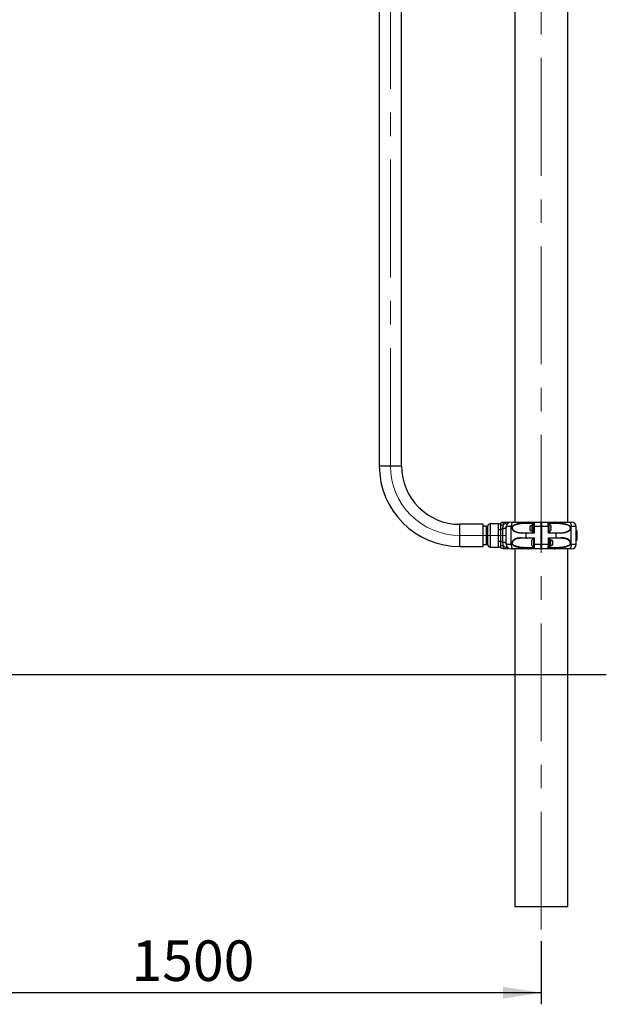
# Model space of a CAD drawing. Units: millimetres. Extents: x 0 to 420, y 0 to 297.
# Drawn here: x 135 to 186, y 127 to 212 of the extents above; entities that cross this region are included whole.
import ezdxf

# ---------------------------------------------------------------- set-up
doc = ezdxf.new("R2010")
doc.units = ezdxf.units.MM
doc.linetypes.add('CENTERX2', pattern=[20.32, 12.7, -2.54, 2.54, -2.54])
doc.layers.add('标注层', color=7, linetype='Continuous')
doc.styles.add('SLDTEXTSTYLE0', font='TXT', dxfattribs={"width": 0.75})
doc.dimstyles.new('SLDDIMSTYLE1', dxfattribs={"dimtxt": 3.5, "dimasz": 3.302, "dimexe": 0, "dimexo": 0.0625, "dimgap": 0.875, "dimtad": 2, "dimdec": 3, "dimlfac": 25, "dimrnd": 1e-09, "dimzin": 12, "dimdsep": 46, "dimtxsty": 'SLDTEXTSTYLE0', "dimsah": 1, "dimcen": 0.09, "dimadec": 0, "dimazin": 3, "dimtfac": 1, "dimtdec": 3, "dimtofl": 0, "dimtmove": 0, "dimatfit": 3, "dimfxl": 0, "dimfrac": 2, "dimtolj": 1, "dimtzin": 12, "dimarcsym": 0})

# ---------------------------------------------------------------- blocks, each defined once
blk = doc.blocks.new('_D_3')
at = {"layer": '标注层'}
for p, q in [((120.472, 132.582), (120.472, 127.141)), ((180.472, 132.582), (180.472, 127.141)), ((180.472, 128.141), (120.472, 128.141))]:
    blk.add_line(p, q, dxfattribs=at)
for points in [[(120.472, 128.141), (123.774, 127.633), (123.774, 128.649)], [(180.472, 128.141), (177.17, 128.649), (177.17, 127.633)]]:
    blk.add_solid(points, dxfattribs=at)
at = {"layer": '标注层', "insert": (145.115, 132.652), "char_height": 3.5, "attachment_point": 1, "style": 'SLDTEXTSTYLE0'}
blk.add_mtext('1500', dxfattribs=at)

msp = doc.modelspace()

# ---------------------------------------------------------------- linework, layer by layer
at = {"color": 7, "linetype": 'Continuous', "lineweight": 25}
for p, q in [((178.192325, 238.422293), (178.192325, 168.742289)), ((182.752328, 168.742289), (182.752328, 238.422293)), ((166.492329, 233.582291), (166.492329, 173.582288)), ((168.412328, 173.582288), (168.412328, 233.582291)), ((175.452328, 168.542289), (173.452325, 168.542289)), ((175.452328, 167.582289), (175.452328, 168.542289)), ((175.732327, 168.372289), (175.452328, 168.372289)), ((175.772329, 168.332289), (175.732327, 168.372289)), ((175.732327, 166.792289), (175.732327, 168.372289)), ((175.772329, 168.332289), (175.772329, 166.832289)), ((175.852328, 168.222289), (175.812326, 168.222289)), ((175.852328, 166.782289), (175.852328, 168.382288)), ((176.766668, 168.582288), (176.052327, 168.582288)), ((177.598634, 168.702289), (177.188096, 168.702289)), ((177.8827, 168.342289), (177.452326, 168.342289)), ((177.452326, 166.822288), (177.452326, 168.342289)), ((177.852326, 168.742289), (178.067513, 168.742289)), ((177.8827, 166.822288), (177.8827, 168.342289)), ((177.964592, 168.342289), (177.8827, 168.342289)), ((178.067513, 168.742289), (179.363451, 168.742289)), ((179.20938, 168.697844), (179.278784, 168.697844)), ((179.287253, 168.622289), (179.217849, 168.622289)), ((179.278784, 168.697844), (179.86804, 168.697844)), ((179.832325, 168.622289), (179.287253, 168.622289)), ((179.363451, 168.742289), (180.432325, 168.742289)), ((179.672327, 168.422289), (179.512325, 168.422289)), ((179.512325, 168.022288), (179.512325, 168.422289)), ((179.684911, 168.536889), (179.672327, 168.524305)), ((179.672327, 168.222289), (179.672327, 168.524305)), ((179.672327, 167.920273), (179.672327, 168.222289)), ((179.735127, 168.536889), (179.684911, 168.536889)), ((179.684911, 168.536889), (179.684911, 168.222289)), ((179.684911, 168.222289), (179.684911, 167.907689)), ((179.750948, 168.542289), (179.735127, 168.514889)), ((179.735127, 167.907689), (179.735127, 168.536889)), ((179.832325, 168.542289), (179.779525, 168.542289)), ((179.832325, 168.222289), (179.779525, 168.222289)), ((179.832325, 168.342289), (179.86363, 168.342289)), ((179.832325, 167.821269), (179.832325, 168.342289)), ((180.432325, 168.342289), (179.86363, 168.342289)), ((179.86363, 168.342289), (179.86363, 167.782289)), ((180.472327, 168.552289), (180.432325, 168.552289)), ((180.432325, 168.342289), (180.432325, 166.822288)), ((180.492325, 168.532288), (180.472327, 168.552289)), ((180.472327, 168.222289), (180.472327, 168.552289)), ((180.472327, 167.892288), (180.472327, 168.222289)), ((180.492325, 168.532288), (180.492325, 168.222289)), ((180.512328, 168.422289), (180.492325, 168.422289)), ((180.492325, 168.222289), (180.492325, 167.912289)), ((180.512328, 168.742289), (181.581202, 168.742289)), ((181.081024, 168.342289), (180.512328, 168.342289)), ((180.512328, 166.822288), (180.512328, 168.342289)), ((181.076613, 168.697844), (181.665869, 168.697844)), ((181.081024, 167.782289), (181.081024, 168.342289)), ((181.081024, 168.342289), (181.112328, 168.342289)), ((181.112328, 168.389414), (181.112328, 168.342289)), ((181.112328, 168.342289), (181.112328, 167.840712)), ((181.6574, 168.622289), (181.132326, 168.622289)), ((181.581202, 168.742289), (182.87714, 168.742289)), ((181.726804, 168.622289), (181.6574, 168.622289)), ((181.665869, 168.697844), (181.735273, 168.697844)), ((182.87714, 168.742289), (183.092327, 168.742289)), ((183.061953, 168.342289), (182.980061, 168.342289)), ((183.061953, 166.822288), (183.061953, 168.342289)), ((183.492327, 168.342289), (183.061953, 168.342289)), ((183.492327, 166.822288), (183.492327, 168.342289)), ((175.452328, 166.622288), (175.452328, 167.582289)), ((176.766668, 167.082289), (176.766668, 168.082289)), ((176.990071, 167.048189), (176.990071, 168.116389)), ((177.132898, 168.146389), (177.132898, 167.01819)), ((179.178639, 167.782289), (178.777151, 167.782289)), ((178.777151, 167.382288), (179.178639, 167.382288)), ((178.795634, 167.822289), (179.197121, 167.822289)), ((179.197121, 167.342289), (178.795634, 167.342289)), ((179.178639, 167.382288), (179.178639, 167.782289)), ((179.86363, 167.782289), (179.178639, 167.782289)), ((179.178639, 167.382288), (179.86363, 167.382288)), ((179.197121, 167.822289), (179.832325, 167.822289)), ((179.832325, 167.342289), (179.197121, 167.342289)), ((179.512325, 168.022288), (179.672327, 168.022288)), ((179.672327, 167.920273), (179.684911, 167.907689)), ((179.684911, 167.907689), (179.735127, 167.907689)), ((179.735127, 167.929689), (179.750948, 167.902289)), ((179.832325, 167.902289), (179.779525, 167.902289)), ((179.832325, 166.822288), (179.832325, 167.343308)), ((179.86363, 167.382288), (179.86363, 166.822288)), ((180.432325, 167.892288), (180.472327, 167.892288)), ((180.472327, 167.892288), (180.492325, 167.912289)), ((180.492325, 168.022288), (180.512328, 168.022288)), ((181.766014, 167.782289), (181.081024, 167.782289)), ((181.081024, 167.382288), (181.766014, 167.382288)), ((181.081024, 166.822288), (181.081024, 167.382288)), ((181.112328, 167.323865), (181.112328, 166.822288)), ((181.132326, 167.822289), (181.131244, 167.821238)), ((181.131244, 167.343339), (181.132326, 167.342289)), ((181.132326, 167.822289), (181.747532, 167.822289)), ((181.747532, 167.342289), (181.132326, 167.342289)), ((181.132326, 167.342289), (181.132326, 167.321236)), ((181.747532, 167.822289), (182.14902, 167.822289)), ((182.14902, 167.342289), (181.747532, 167.342289)), ((181.766014, 167.382288), (181.766014, 167.782289)), ((182.167502, 167.782289), (181.766014, 167.782289)), ((181.766014, 167.382288), (182.167502, 167.382288)), ((183.520327, 168.002289), (183.492327, 168.002289)), ((183.520327, 167.998222), (183.492327, 167.998222)), ((183.520327, 167.926165), (183.492327, 167.926165)), ((183.520327, 167.854038), (183.492327, 167.854038)), ((183.520327, 167.757914), (183.492327, 167.757914)), ((183.520327, 167.711134), (183.492327, 167.711134)), ((183.520327, 167.639077), (183.492327, 167.639077)), ((183.520327, 167.62156), (183.492327, 167.62156)), ((183.520327, 167.538396), (183.492327, 167.538396)), ((183.520327, 167.455018), (183.492327, 167.455018)), ((183.520327, 167.424045), (183.492327, 167.424045)), ((183.520327, 167.327922), (183.492327, 167.327922)), ((183.520327, 167.926165), (183.520327, 167.998222)), ((183.520327, 167.854038), (183.520327, 167.926165)), ((183.520327, 167.639077), (183.520327, 167.711134)), ((183.520327, 167.62156), (183.520327, 167.639077)), ((183.520327, 167.538396), (183.520327, 167.62156)), ((183.520327, 167.455018), (183.520327, 167.538396)), ((183.520327, 167.27986), (183.520327, 167.327922)), ((183.532329, 167.990289), (183.532329, 167.986223)), ((183.532329, 167.986223), (183.532329, 167.938166)), ((183.532329, 167.938166), (183.532329, 167.854129)), ((183.532329, 167.764861), (183.532329, 167.699133)), ((183.532329, 167.699133), (183.532329, 167.651077)), ((183.532329, 167.651077), (183.532329, 167.61468)), ((183.532329, 167.61468), (183.532329, 167.531514)), ((183.532329, 167.531514), (183.532329, 167.475945)), ((183.532329, 167.475945), (183.532329, 167.416885)), ((183.532329, 167.327833), (183.532329, 167.279948)), ((173.452325, 166.622288), (175.452328, 166.622288)), ((175.452328, 166.792289), (175.732327, 166.792289)), ((175.732327, 166.792289), (175.772329, 166.832289)), ((175.812326, 166.942289), (175.852328, 166.942289)), ((176.052327, 166.582289), (176.766668, 166.582289)), ((177.188096, 166.462289), (177.598634, 166.462289)), ((177.452326, 166.822288), (177.8827, 166.822288)), ((177.8827, 166.822288), (177.964592, 166.822288)), ((179.278784, 166.466733), (179.20938, 166.466733)), ((179.217849, 166.542288), (179.287253, 166.542288)), ((179.86804, 166.466733), (179.278784, 166.466733)), ((179.287253, 166.542288), (179.832325, 166.542288)), ((179.86363, 166.822288), (179.832325, 166.822288)), ((179.86363, 166.822288), (180.432325, 166.822288)), ((180.452328, 167.142289), (180.432325, 167.142289)), ((180.432325, 166.742289), (180.452328, 166.742289)), ((180.472327, 167.272289), (180.452328, 167.252289)), ((180.452328, 166.632289), (180.452328, 167.252289)), ((180.452328, 166.632289), (180.472327, 166.612289)), ((180.512328, 167.272289), (180.472327, 167.272289)), ((180.472327, 167.272289), (180.472327, 166.612289)), ((180.472327, 166.612289), (180.512328, 166.612289)), ((180.512328, 166.822288), (181.081024, 166.822288)), ((181.665869, 166.466733), (181.076613, 166.466733)), ((181.081024, 166.822288), (181.112328, 166.822288)), ((181.112328, 167.262289), (181.165128, 167.262289)), ((181.112328, 166.942289), (181.165128, 166.942289)), ((181.112328, 166.622288), (181.165128, 166.622288)), ((181.129403, 166.574301), (181.132326, 166.563342)), ((181.132326, 166.563342), (181.132326, 166.542288)), ((181.132326, 166.542288), (181.6574, 166.542288)), ((181.209526, 167.234888), (181.193705, 167.262289)), ((181.193705, 166.622288), (181.209526, 166.649689)), ((181.259742, 167.256888), (181.209526, 167.256888)), ((181.209526, 167.256888), (181.209526, 166.942289)), ((181.209526, 166.942289), (181.209526, 166.627689)), ((181.209526, 166.627689), (181.259742, 166.627689)), ((181.272326, 167.244305), (181.259742, 167.256888)), ((181.259742, 166.627689), (181.259742, 167.256888)), ((181.259742, 166.627689), (181.272326, 166.640272)), ((181.272326, 167.244305), (181.272326, 166.640272)), ((181.432329, 167.142289), (181.272326, 167.142289)), ((181.272326, 166.742289), (181.432329, 166.742289)), ((181.432329, 167.142289), (181.432329, 166.761048)), ((181.432329, 166.761048), (181.432329, 166.742289)), ((181.6574, 166.542288), (181.726804, 166.542288)), ((181.735273, 166.466733), (181.665869, 166.466733)), ((182.980061, 166.822288), (183.061953, 166.822288)), ((183.061953, 166.822288), (183.492327, 166.822288)), ((183.520327, 167.27986), (183.492327, 167.27986)), ((183.520327, 167.183737), (183.492327, 167.183737)), ((183.520327, 167.162289), (183.492327, 167.162289)), ((183.532329, 167.190917), (183.532329, 167.174288)), ((178.067513, 166.422289), (177.852326, 166.422289)), ((179.363451, 166.422289), (178.067513, 166.422289)), ((178.192325, 166.422289), (178.192325, 135.582289)), ((180.432325, 166.422289), (179.363451, 166.422289)), ((181.581202, 166.422289), (180.512328, 166.422289)), ((182.87714, 166.422289), (181.581202, 166.422289)), ((182.752328, 135.582289), (182.752328, 166.422289)), ((183.092327, 166.422289), (182.87714, 166.422289)), ((178.192325, 135.582289), (180.472327, 135.582289)), ((180.472327, 135.582289), (182.752328, 135.582289))]:
    msp.add_line(p, q, dxfattribs=at)
at = {"color": 8, "linetype": 'Continuous', "lineweight": 25}
for p, q in [((166.492329, 173.582288), (167.452326, 173.582288)), ((167.452326, 173.582288), (168.412328, 173.582288)), ((173.452325, 167.582289), (173.452325, 168.542289)), ((175.812326, 168.222289), (175.812326, 166.942289)), ((176.052327, 168.582288), (176.052327, 166.582289)), ((176.766668, 168.082289), (176.766668, 168.582288)), ((176.977382, 168.423223), (176.977382, 168.642289)), ((177.188096, 168.702289), (177.188096, 168.470822)), ((181.132326, 168.622289), (181.132326, 168.565232)), ((173.452325, 166.622288), (173.452325, 167.582289)), ((181.132326, 167.879346), (181.132326, 167.822289)), ((183.520327, 167.998222), (183.520327, 168.002289)), ((183.520327, 167.711134), (183.520327, 167.757914)), ((183.520327, 167.424045), (183.520327, 167.455018)), ((176.766668, 166.582289), (176.766668, 167.082289)), ((176.977382, 166.522289), (176.977382, 166.741356)), ((177.188096, 166.693756), (177.188096, 166.462289)), ((183.520327, 167.162289), (183.520327, 167.183737))]:
    msp.add_line(p, q, dxfattribs=at)
at = {"color": 7, "linetype": 'Continuous', "lineweight": 25, "flags": 128}
for points in [[(177.452326, 168.342289), (177.446494, 168.308256), (177.429161, 168.275216), (177.400837, 168.244132), (177.362352, 168.21591), (177.314821, 168.191376), (177.259631, 168.171244), (177.198396, 168.156101), (177.132898, 168.146389)], [(178.067513, 168.742289), (178.031459, 168.734603), (177.996788, 168.71184), (177.96484, 168.674877), (177.936831, 168.625131), (177.913847, 168.564517), (177.896772, 168.495362), (177.886253, 168.420325), (177.8827, 168.342289)], [(179.20938, 168.697844), (179.204474, 168.689895), (179.201036, 168.678909), (179.199453, 168.666094), (179.199887, 168.65286), (179.202299, 168.640665), (179.206424, 168.630847), (179.211803, 168.624488), (179.217849, 168.622289)], [(179.278784, 168.697844), (179.273877, 168.689895), (179.270444, 168.678909), (179.268856, 168.666094), (179.26929, 168.65286), (179.271703, 168.640665), (179.275828, 168.630847), (179.281206, 168.624488), (179.287253, 168.622289)], [(181.112328, 168.637998), (181.112604, 168.639384), (181.113434, 168.640731), (181.114793, 168.642001), (181.116638, 168.64316), (181.118923, 168.644175), (181.121583, 168.645016), (181.124544, 168.645664), (181.12772, 168.646095)], [(181.6574, 168.622289), (181.663447, 168.624488), (181.668825, 168.630847), (181.67295, 168.640665), (181.675363, 168.65286), (181.675797, 168.666094), (181.674209, 168.678909), (181.670776, 168.689895), (181.665869, 168.697844)], [(181.726804, 168.622289), (181.73285, 168.624488), (181.738229, 168.630847), (181.742354, 168.640665), (181.744767, 168.65286), (181.7452, 168.666094), (181.743617, 168.678909), (181.740179, 168.689895), (181.735273, 168.697844)], [(182.87714, 168.742289), (182.913194, 168.734603), (182.947865, 168.71184), (182.979813, 168.674877), (183.007822, 168.625131), (183.030806, 168.564517), (183.047881, 168.495362), (183.0584, 168.420325), (183.061953, 168.342289)], [(178.795634, 167.822289), (178.792029, 167.82152), (178.788562, 167.819244), (178.785367, 167.815547), (178.782568, 167.810573), (178.78027, 167.804512), (178.778558, 167.797596), (178.777509, 167.790092), (178.777151, 167.782289)], [(178.777151, 167.382288), (178.777509, 167.374485), (178.778558, 167.366982), (178.78027, 167.360066), (178.782568, 167.354005), (178.785367, 167.34903), (178.788562, 167.345333), (178.792029, 167.343058), (178.795634, 167.342289)], [(179.197121, 167.822289), (179.193516, 167.82152), (179.190049, 167.819244), (179.186855, 167.815547), (179.184056, 167.810573), (179.181757, 167.804512), (179.180045, 167.797596), (179.178996, 167.790092), (179.178639, 167.782289)], [(179.178639, 167.382288), (179.178996, 167.374485), (179.180045, 167.366982), (179.181757, 167.360066), (179.184056, 167.354005), (179.186855, 167.34903), (179.190049, 167.345333), (179.193516, 167.343058), (179.197121, 167.342289)], [(181.766014, 167.782289), (181.765657, 167.790092), (181.764608, 167.797596), (181.762896, 167.804512), (181.760598, 167.810573), (181.757798, 167.815547), (181.754604, 167.819244), (181.751137, 167.82152), (181.747532, 167.822289)], [(181.747532, 167.342289), (181.751137, 167.343058), (181.754604, 167.345333), (181.757798, 167.34903), (181.760598, 167.354005), (181.762896, 167.360066), (181.764608, 167.366982), (181.765657, 167.374485), (181.766014, 167.382288)], [(182.167502, 167.782289), (182.167144, 167.790092), (182.166095, 167.797596), (182.164383, 167.804512), (182.162085, 167.810573), (182.159286, 167.815547), (182.156091, 167.819244), (182.152624, 167.82152), (182.14902, 167.822289)], [(182.14902, 167.342289), (182.152624, 167.343058), (182.156091, 167.345333), (182.159286, 167.34903), (182.162085, 167.354005), (182.164383, 167.360066), (182.166095, 167.366982), (182.167144, 167.374485), (182.167502, 167.382288)], [(177.132898, 167.01819), (177.198396, 167.008477), (177.259631, 166.993333), (177.314821, 166.973201), (177.362352, 166.948667), (177.400837, 166.920446), (177.429161, 166.889363), (177.446494, 166.856321), (177.452326, 166.822288)], [(177.8827, 166.822288), (177.886253, 166.744253), (177.896772, 166.669215), (177.913847, 166.600061), (177.936831, 166.539446), (177.96484, 166.4897), (177.996788, 166.452737), (178.031459, 166.429974), (178.067513, 166.422289)], [(179.217849, 166.542288), (179.211803, 166.540089), (179.206424, 166.53373), (179.202299, 166.523913), (179.199887, 166.511717), (179.199453, 166.498484), (179.201036, 166.485669), (179.204474, 166.474682), (179.20938, 166.466733)], [(179.287253, 166.542288), (179.281206, 166.540089), (179.275828, 166.53373), (179.271703, 166.523913), (179.26929, 166.511717), (179.268856, 166.498484), (179.270444, 166.485669), (179.273877, 166.474682), (179.278784, 166.466733)], [(181.12772, 166.518482), (181.124544, 166.518915), (181.121583, 166.519561), (181.118923, 166.520403), (181.116638, 166.521417), (181.114793, 166.522576), (181.113434, 166.523847), (181.112604, 166.525194), (181.112328, 166.526579)], [(181.665869, 166.466733), (181.670776, 166.474682), (181.674209, 166.485669), (181.675797, 166.498484), (181.675363, 166.511717), (181.67295, 166.523913), (181.668825, 166.53373), (181.663447, 166.540089), (181.6574, 166.542288)], [(181.726804, 166.542288), (181.73285, 166.540089), (181.738229, 166.53373), (181.742354, 166.523913), (181.744767, 166.511717), (181.7452, 166.498484), (181.743617, 166.485669), (181.740179, 166.474682), (181.735273, 166.466733)], [(183.061953, 166.822288), (183.0584, 166.744253), (183.047881, 166.669215), (183.030806, 166.600061), (183.007822, 166.539446), (182.979813, 166.4897), (182.947865, 166.452737), (182.913194, 166.429974), (182.87714, 166.422289)]]:
    msp.add_lwpolyline(points, dxfattribs=at)
at = {"color": 7, "linetype": 'Continuous', "lineweight": 25}
for centre, radius, start, end in [((173.452327, 173.582289), 6.96, 180, 270), ((173.452327, 173.582289), 5.04, 180, 270), ((175.812327, 168.262289), 0.04, 180, 270), ((176.052327, 168.382289), 0.2, 90, 180), ((176.766669, 168.982289), 0.4, 270, 301.78833062), ((177.18572, 167.991142), 0.479686, 89.71613194, 115.74211039), ((177.188096, 168.302289), 0.4, 90, 121.78833062), ((177.852327, 168.342289), 0.4, 90, 180), ((178.053862, 168.472422), 0.157808, 235.55038081, 243.34845487), ((179.370448, 168.626092), 0.116407, 93.44598289, 141.94714445), ((181.132327, 168.602289), 0.02, 90, 180), ((181.000081, 168.222289), 0.367558, 26.71218683, 72.21883275), ((181.311383, 168.426162), 0.042237, 262.30567358, 293.77575077), ((181.025564, 168.26926), 0.302866, 337.67524403, 22.32475597), ((181.035182, 168.277321), 0.293254, 358.95679063, 21.43097136), ((181.574205, 168.626092), 0.116407, 38.05285555, 86.55401711), ((182.890792, 168.472422), 0.157808, 296.65154513, 304.44961919), ((183.092327, 168.342289), 0.4, 360, 90), ((176.772497, 168.792954), 0.710689, 269.53003846, 287.82703524), ((177.197053, 167.485962), 0.663535, 95.54845003, 108.17612801), ((181.000081, 168.222289), 0.367558, 287.78116725, 326.94790014), ((181.132327, 167.842289), 0.02, 180, 270), ((181.132327, 167.322289), 0.02, 90, 180), ((181.13205, 167.840945), 0.019724, 180.67703905, 267.65779281), ((181.13205, 167.323632), 0.019724, 92.34220719, 179.32296095), ((181.131813, 167.30175), 0.019493, 88.49116994, 178.41592493), ((181.213974, 168.086208), 0.11421, 323.45471678, 36.54528322), ((181.197183, 168.090286), 0.131239, 359.27374003, 32.2625344), ((183.520327, 167.990289), 0.012, 0, 90), ((183.520327, 167.986222), 0.012, 0, 90), ((183.520327, 167.938165), 0.012, 270, 0), ((183.520327, 167.699134), 0.012, 0, 90), ((183.520327, 167.651077), 0.012, 270, 0), ((175.812327, 166.902289), 0.04, 90, 180), ((176.052327, 166.782289), 0.2, 180, 270), ((176.772503, 166.371666), 0.710647, 72.17241239, 90.47051391), ((176.766669, 166.182289), 0.4, 58.21166938, 90), ((177.185716, 167.17341), 0.47966, 244.25685739, 270.28428348), ((177.188096, 166.862289), 0.4, 238.21166938, 270), ((177.197037, 167.678563), 0.663481, 251.82382248, 264.45251549), ((177.852327, 166.822289), 0.4, 180, 270), ((178.053809, 166.692259), 0.157693, 116.65132806, 124.45531758), ((179.370448, 166.538486), 0.116407, 218.05285555, 266.55401711), ((179.917681, 166.894037), 0.301456, 157.6227757, 202.3772243), ((179.745971, 167.075245), 0.129745, 179.69652132, 214.40669238), ((179.633312, 166.718315), 0.061215, 84.73870488, 106.20557572), ((179.944572, 166.942289), 0.367558, 206.70711133, 252.21883275), ((179.73307, 167.077608), 0.116609, 143.83898289, 216.16101711), ((179.944572, 166.942289), 0.367558, 107.78116725, 146.73764173), ((181.132327, 166.562289), 0.02, 180, 270), ((181.127226, 167.292685), 0.017726, 82.94421811, 147.19113224), ((181.131811, 166.582825), 0.01949, 181.57700026, 271.51590488), ((181.127225, 166.59189), 0.017723, 212.79949253, 277.05859341), ((181.574205, 166.538486), 0.116407, 273.44598289, 321.94714445), ((182.890844, 166.692259), 0.157693, 55.54468242, 63.34867194), ((183.092327, 166.822289), 0.4, 270, 0), ((183.520327, 167.174289), 0.012, 270, 0)]:
    msp.add_arc(centre, radius, start, end, dxfattribs=at)
for centre, major_axis, ratio, start_param, end_param in [((178.777153, 168.222289), (0.844576, 0), 0.520971272, 2.865366023, 4.71238898), ((178.795634, 168.222289), (0.844576, 0), 0.473610248, 2.865366023, 4.71238898), ((182.149019, 168.222289), (0.844576, 0), 0.473610248, 4.71238898, 6.559411938), ((182.1675, 168.222289), (0.844576, 0), 0.520971272, 4.71238898, 6.559411938), ((178.777153, 166.942289), (0.844576, 0), 0.520971272, 1.570796327, 3.417819284), ((178.795634, 166.942289), (0.844576, 0), 0.473610248, 1.570796327, 3.417819284), ((182.149019, 166.942289), (0.844576, 0), 0.473610248, 6.006958676, 7.853981634), ((182.1675, 166.942289), (0.844576, 0), 0.520971272, 6.006958676, 7.853981634), ((183.520327, 167.614679), (0.012, 0), 0.573460026, 0, 1.570796327), ((183.520327, 167.531515), (0.012, 0), 0.573460026, 0, 1.570796327), ((183.520327, 167.475945), (0, 0.020927), 0.57343462, 3.141592654, 4.71238898)]:
    msp.add_ellipse(centre, major_axis=major_axis, ratio=ratio, start_param=start_param, end_param=end_param, dxfattribs=at)
for points, knots in [([(176.990071, 168.116389), (176.988261, 168.164823), (176.984584, 168.263253), (176.977797, 168.360058), (176.977467, 168.410342), (176.977382, 168.423223)], [0, 0, 0, 0, 0.418806249, 0.851117759, 1, 1, 1, 1]), ([(177.188096, 168.470822), (177.175225, 168.432716), (177.149077, 168.355301), (177.134865, 168.241588), (177.133326, 168.167106), (177.132898, 168.146389)], [0, 0, 0, 0, 0.411675141, 0.836359834, 1, 1, 1, 1]), ([(177.710686, 168.717233), (177.709433, 168.71687), (177.69305, 168.712125), (177.662051, 168.706199), (177.625673, 168.701923), (177.604951, 168.702794), (177.598677, 168.703058)], [0, 0, 0, 0, 0.034536855, 0.451445109, 0.833927935, 1, 1, 1, 1]), ([(177.964592, 168.342289), (177.981418, 168.366102), (178.018619, 168.418751), (178.104846, 168.472135), (178.227287, 168.531319), (178.386637, 168.58446), (178.579687, 168.629568), (178.776278, 168.663737), (178.948305, 168.683751), (179.093801, 168.695421), (179.170782, 168.697035), (179.20938, 168.697844)], [0, 0, 0, 0, 0.064265847, 0.142092143, 0.22222678, 0.368843228, 0.515671949, 0.665954908, 0.816220542, 0.907850868, 1, 1, 1, 1]), ([(179.217849, 168.622289), (179.179413, 168.621682), (179.102503, 168.620467), (178.937769, 168.609157), (178.725986, 168.589589), (178.468502, 168.548159), (178.266863, 168.494355), (178.123708, 168.438864), (178.039402, 168.396015), (178.000125, 168.350945), (177.983074, 168.33138)], [0, 0, 0, 0, 0.093154177, 0.186401683, 0.386556835, 0.586844037, 0.786379474, 0.863811857, 0.940879904, 1, 1, 1, 1]), ([(179.779525, 168.542289), (179.771271, 168.514515), (179.754583, 168.458365), (179.748477, 168.375172), (179.757438, 168.295645), (179.772118, 168.24689), (179.779525, 168.222289)], [0, 0, 0, 0, 0.264603944, 0.534948114, 0.765343955, 1, 1, 1, 1]), ([(179.779525, 168.222289), (179.771271, 168.194515), (179.754583, 168.138365), (179.748476, 168.055172), (179.757438, 167.975645), (179.772118, 167.92689), (179.779525, 167.902289)], [0, 0, 0, 0, 0.264605938, 0.534946651, 0.765341888, 1, 1, 1, 1]), ([(179.752875, 168.542289), (179.752447, 168.542289), (179.751036, 168.542289), (179.762657, 168.542289), (179.775218, 168.542289), (179.779525, 168.542289)], [0, 0, 0, 0, 0.221933008, 0.73321486, 1, 1, 1, 1]), ([(179.86804, 168.697844), (179.867972, 168.697811), (179.864202, 168.696017), (179.856411, 168.691161), (179.846253, 168.681356), (179.838495, 168.669854), (179.833391, 168.658106), (179.832681, 168.650499), (179.832325, 168.646685)], [0, 0, 0, 0, 0.003922312, 0.216342051, 0.453649767, 0.649433752, 0.824280252, 1, 1, 1, 1]), ([(179.832325, 168.342289), (179.832325, 168.382021), (179.832325, 168.461472), (179.832325, 168.556948), (179.832325, 168.613421), (179.832325, 168.637988), (179.832325, 168.645504), (179.832325, 168.646685)], [0, 0, 0, 0, 0.325904956, 0.651700235, 0.882775043, 0.981579181, 1, 1, 1, 1]), ([(179.86804, 168.697844), (179.867774, 168.690994), (179.866683, 168.662976), (179.865155, 168.592158), (179.863871, 168.474737), (179.86371, 168.386456), (179.86363, 168.342289)], [0, 0, 0, 0, 0.097801414, 0.400043003, 0.69984155, 1, 1, 1, 1]), ([(180.432325, 168.742289), (180.432325, 168.737866), (180.432325, 168.729022), (180.432325, 168.660045), (180.432325, 168.558529), (180.432325, 168.446064), (180.432325, 168.371762), (180.432325, 168.342289)], [0, 0, 0, 0, 0.214727369, 0.429455491, 0.644167764, 0.858853515, 1, 1, 1, 1]), ([(180.512328, 168.342289), (180.512328, 168.387255), (180.512328, 168.477187), (180.512328, 168.597048), (180.512328, 168.687509), (180.512328, 168.735455), (180.512328, 168.740347), (180.512328, 168.742289)], [0, 0, 0, 0, 0.214663471, 0.429326565, 0.643999126, 0.85869312, 1, 1, 1, 1]), ([(181.081024, 168.342289), (181.080943, 168.386456), (181.080782, 168.474737), (181.079498, 168.592158), (181.07797, 168.662976), (181.076879, 168.690994), (181.076613, 168.697844)], [0, 0, 0, 0, 0.30015845, 0.599956997, 0.902198586, 1, 1, 1, 1]), ([(181.112328, 168.637998), (181.11195, 168.642134), (181.111173, 168.650624), (181.106004, 168.663832), (181.098281, 168.677197), (181.088198, 168.689089), (181.080447, 168.695337), (181.07668, 168.6978), (181.076613, 168.697844)], [0, 0, 0, 0, 0.160436682, 0.329370525, 0.527147663, 0.771760136, 0.995955683, 1, 1, 1, 1]), ([(181.076613, 168.697844), (181.076703, 168.697812), (181.081935, 168.695979), (181.092668, 168.691109), (181.106786, 168.681239), (181.117968, 168.669676), (181.12338, 168.660909), (181.126622, 168.653214), (181.127218, 168.649351), (181.12772, 168.646095)], [0, 0, 0, 0, 0.003992375, 0.230542612, 0.476178169, 0.673166876, 0.840453402, 0.865507984, 1, 1, 1, 1]), ([(181.112328, 168.637998), (181.112328, 168.632859), (181.112328, 168.611499), (181.112328, 168.556794), (181.112328, 168.461516), (181.112328, 168.382036), (181.112328, 168.342289)], [0, 0, 0, 0, 0.0765741118, 0.3182896667, 0.6590874695, 1, 1, 1, 1]), ([(181.12772, 168.646095), (181.127799, 168.644763), (181.12813, 168.639211), (181.12903, 168.630896), (181.130559, 168.623664), (181.131736, 168.622749), (181.132326, 168.622289)], [0, 0, 0, 0, 0.0932479253, 0.3885712607, 0.6930570944, 1, 1, 1, 1]), ([(182.961579, 168.33138), (182.956764, 168.338329), (182.937035, 168.366805), (182.869512, 168.415797), (182.758515, 168.465846), (182.575264, 168.52279), (182.33163, 168.572154), (182.082507, 168.60266), (181.876596, 168.619323), (181.776709, 168.621301), (181.726804, 168.622289)], [0, 0, 0, 0, 0.019310496, 0.0791265, 0.187834158, 0.299195707, 0.519495941, 0.758643047, 0.879414193, 1, 1, 1, 1]), ([(181.735273, 168.697844), (181.801499, 168.696153), (181.934328, 168.692761), (182.14371, 168.667861), (182.379101, 168.627895), (182.591259, 168.575284), (182.77726, 168.507238), (182.889386, 168.44417), (182.956315, 168.38428), (182.975275, 168.350752), (182.980061, 168.342289)], [0, 0, 0, 0, 0.157339278, 0.315573933, 0.473768231, 0.692160769, 0.803825763, 0.914820199, 0.978499149, 1, 1, 1, 1]), ([(179.779525, 167.902289), (179.775218, 167.902289), (179.762864, 167.902289), (179.751167, 167.902289), (179.752547, 167.902289), (179.752989, 167.902289)], [0, 0, 0, 0, 0.266776023, 0.765226671, 1, 1, 1, 1]), ([(179.832325, 167.821269), (179.832705, 167.82), (179.833546, 167.817193), (179.840243, 167.807969), (179.850508, 167.795987), (179.859302, 167.786674), (179.863571, 167.782349), (179.86363, 167.782289)], [0, 0, 0, 0, 0.187235944, 0.41404116, 0.725397091, 0.996216362, 1, 1, 1, 1]), ([(179.86363, 167.382288), (179.863571, 167.382229), (179.859302, 167.377903), (179.850508, 167.36859), (179.840243, 167.356608), (179.833546, 167.347384), (179.832705, 167.344577), (179.832325, 167.343308)], [0, 0, 0, 0, 0.003783638, 0.274602909, 0.58595884, 0.812764056, 1, 1, 1, 1]), ([(181.081024, 167.782289), (181.081079, 167.782375), (181.085247, 167.788804), (181.093928, 167.802359), (181.104187, 167.820223), (181.109387, 167.831085), (181.111759, 167.837262), (181.112067, 167.83913), (181.112328, 167.840712)], [0, 0, 0, 0, 0.003839628, 0.287613209, 0.60994784, 0.831433336, 0.85726266, 1, 1, 1, 1]), ([(181.131244, 167.821238), (181.130445, 167.820176), (181.129507, 167.81893), (181.125131, 167.814811), (181.116409, 167.80759), (181.100386, 167.795678), (181.087369, 167.786629), (181.081108, 167.782347), (181.081024, 167.782289)], [0, 0, 0, 0, 0.143912864, 0.16891321, 0.390694923, 0.712857549, 0.996136541, 1, 1, 1, 1]), ([(181.112328, 167.323865), (181.112067, 167.325447), (181.111759, 167.327315), (181.109387, 167.333492), (181.104187, 167.344354), (181.093928, 167.362218), (181.085247, 167.375773), (181.081079, 167.382202), (181.081024, 167.382288)], [0, 0, 0, 0, 0.14273734, 0.168566664, 0.39005216, 0.712386791, 0.996160372, 1, 1, 1, 1]), ([(181.081024, 167.382288), (181.081108, 167.382231), (181.087369, 167.377948), (181.100386, 167.368899), (181.116409, 167.356987), (181.125131, 167.34977), (181.129507, 167.345646), (181.130445, 167.3444), (181.131244, 167.343339)], [0, 0, 0, 0, 0.003863466, 0.287143032, 0.609298527, 0.831080688, 0.856086845, 1, 1, 1, 1]), ([(181.132326, 167.321236), (181.132327, 167.321144), (181.132341, 167.317836), (181.130851, 167.314002), (181.129403, 167.310276)], [0, 0, 0, 0, 0.028071823, 1, 1, 1, 1]), ([(183.532329, 167.854129), (183.532319, 167.854127), (183.532294, 167.85412), (183.531927, 167.854102), (183.530701, 167.854079), (183.527965, 167.854057), (183.524375, 167.85404), (183.521676, 167.854038), (183.520327, 167.854038)], [0, 0, 0, 0, 0.059713435, 0.141447169, 0.356067953, 0.570736418, 0.785357939, 1, 1, 1, 1]), ([(183.520327, 167.757914), (183.520327, 167.758127), (183.520327, 167.758636), (183.520327, 167.764838), (183.520327, 167.779953), (183.520327, 167.804752), (183.520327, 167.830448), (183.520327, 167.847785), (183.520327, 167.854038)], [0, 0, 0, 0, 0.134116861, 0.320000438, 0.501199228, 0.66661071, 0.879766769, 1, 1, 1, 1]), ([(183.532329, 167.769914), (183.532317, 167.769529), (183.532291, 167.768644), (183.531925, 167.76644), (183.5307, 167.763424), (183.527966, 167.760381), (183.524375, 167.758312), (183.521676, 167.758047), (183.520327, 167.757914)], [0, 0, 0, 0, 0.061486116, 0.141439582, 0.356053438, 0.570746329, 0.785360909, 1, 1, 1, 1]), ([(183.520327, 167.327922), (183.520327, 167.334945), (183.520327, 167.351544), (183.520327, 167.377042), (183.520327, 167.400824), (183.520327, 167.417006), (183.520327, 167.423332), (183.520327, 167.423847), (183.520327, 167.424045)], [0, 0, 0, 0, 0.1355809652, 0.3204591163, 0.5000979383, 0.666414026, 0.8719236316, 1, 1, 1, 1]), ([(183.520327, 167.424045), (183.521676, 167.423913), (183.524375, 167.423648), (183.527965, 167.421577), (183.5307, 167.418535), (183.531928, 167.415515), (183.532289, 167.413311), (183.532317, 167.412426), (183.532329, 167.412045)], [0, 0, 0, 0, 0.214644239, 0.4292948, 0.643945576, 0.858564784, 0.939210033, 1, 1, 1, 1]), ([(183.520327, 167.327922), (183.521676, 167.327921), (183.524375, 167.327919), (183.527966, 167.327904), (183.5307, 167.327881), (183.531927, 167.327858), (183.53229, 167.327843), (183.532317, 167.327836), (183.532329, 167.327833)], [0, 0, 0, 0, 0.21464557, 0.429274212, 0.643940258, 0.858564108, 0.938980929, 1, 1, 1, 1]), ([(183.532329, 167.854129), (183.532329, 167.848316), (183.532329, 167.832665), (183.532329, 167.810019), (183.532329, 167.788724), (183.532329, 167.775917), (183.532329, 167.770551), (183.532329, 167.770106), (183.532329, 167.769914)], [0, 0, 0, 0, 0.126929061, 0.341687773, 0.49844996, 0.671043152, 0.858441276, 1, 1, 1, 1]), ([(183.532329, 167.412045), (183.532329, 167.411867), (183.532329, 167.411415), (183.532329, 167.405981), (183.532329, 167.392221), (183.532329, 167.371831), (183.532329, 167.349363), (183.532329, 167.334356), (183.532329, 167.327833)], [0, 0, 0, 0, 0.135178352, 0.341735882, 0.499815321, 0.670893663, 0.856949387, 1, 1, 1, 1]), ([(176.977382, 166.741356), (176.97808, 166.778032), (176.979491, 166.852196), (176.988621, 166.958516), (176.989748, 167.028232), (176.990071, 167.048189)], [0, 0, 0, 0, 0.411176086, 0.831448508, 1, 1, 1, 1]), ([(177.132898, 167.01819), (177.134239, 166.979937), (177.136957, 166.902455), (177.154017, 166.793008), (177.176022, 166.72892), (177.188096, 166.693756)], [0, 0, 0, 0, 0.305580401, 0.618973201, 1, 1, 1, 1]), ([(177.598696, 166.46222), (177.599009, 166.46224), (177.612167, 166.463073), (177.636372, 166.461136), (177.668641, 166.457175), (177.692776, 166.452235), (177.705926, 166.448625), (177.710681, 166.44732)], [0, 0, 0, 0, 0.008304191, 0.348953528, 0.639064804, 0.869483433, 1, 1, 1, 1]), ([(179.20938, 166.466733), (179.16018, 166.467911), (179.061672, 166.470268), (178.853822, 166.490411), (178.601008, 166.527789), (178.353689, 166.588528), (178.168564, 166.658244), (178.055629, 166.719832), (177.988344, 166.780306), (177.969379, 166.813827), (177.964592, 166.822288)], [0, 0, 0, 0, 0.117118703, 0.234490039, 0.473679127, 0.692144797, 0.802420254, 0.914791594, 0.978491929, 1, 1, 1, 1]), ([(177.983074, 166.833198), (177.987889, 166.826249), (178.007618, 166.797773), (178.07514, 166.74878), (178.186139, 166.698731), (178.369389, 166.641787), (178.613023, 166.592426), (178.862146, 166.561916), (179.068057, 166.545256), (179.167944, 166.543277), (179.217849, 166.542288)], [0, 0, 0, 0, 0.019310487, 0.079127007, 0.187834618, 0.299196119, 0.519496081, 0.75864319, 0.87941422, 1, 1, 1, 1]), ([(179.832325, 166.517892), (179.832325, 166.519073), (179.832325, 166.52659), (179.832325, 166.551156), (179.832325, 166.60763), (179.832325, 166.703105), (179.832325, 166.782556), (179.832325, 166.822288)], [0, 0, 0, 0, 0.018420819, 0.117224957, 0.348299765, 0.674095044, 1, 1, 1, 1]), ([(179.832325, 166.517892), (179.832681, 166.514079), (179.833391, 166.506471), (179.838495, 166.494724), (179.846253, 166.483221), (179.856411, 166.473416), (179.864202, 166.46856), (179.867972, 166.466766), (179.86804, 166.466733)], [0, 0, 0, 0, 0.175719748, 0.350566248, 0.546350233, 0.783657949, 0.996077688, 1, 1, 1, 1]), ([(179.86363, 166.822288), (179.86371, 166.778121), (179.863871, 166.68984), (179.865155, 166.572419), (179.866683, 166.501602), (179.867774, 166.473583), (179.86804, 166.466733)], [0, 0, 0, 0, 0.30015845, 0.599956997, 0.902198586, 1, 1, 1, 1]), ([(180.432325, 166.822288), (180.432325, 166.777322), (180.432325, 166.687391), (180.432325, 166.567529), (180.432325, 166.477068), (180.432325, 166.429122), (180.432325, 166.42423), (180.432325, 166.422289)], [0, 0, 0, 0, 0.214663471, 0.429326565, 0.643999126, 0.85869312, 1, 1, 1, 1]), ([(180.512328, 166.422289), (180.512328, 166.426711), (180.512328, 166.435555), (180.512328, 166.504533), (180.512328, 166.606048), (180.512328, 166.718514), (180.512328, 166.792816), (180.512328, 166.822288)], [0, 0, 0, 0, 0.214727397, 0.429455547, 0.644167848, 0.85885539, 1, 1, 1, 1]), ([(181.076613, 166.466733), (181.076879, 166.473583), (181.07797, 166.501602), (181.079498, 166.572419), (181.080782, 166.68984), (181.080943, 166.778121), (181.081024, 166.822288)], [0, 0, 0, 0, 0.097801414, 0.400043003, 0.69984155, 1, 1, 1, 1]), ([(181.076613, 166.466733), (181.07668, 166.466777), (181.080447, 166.469241), (181.088198, 166.47549), (181.09828, 166.487381), (181.106005, 166.500746), (181.111173, 166.513954), (181.11195, 166.522443), (181.112328, 166.526579)], [0, 0, 0, 0, 0.004044338, 0.228248518, 0.472862205, 0.670627841, 0.839562522, 1, 1, 1, 1]), ([(181.12772, 166.518482), (181.127218, 166.515226), (181.126623, 166.511363), (181.123379, 166.503669), (181.117969, 166.494901), (181.106786, 166.483338), (181.092668, 166.47347), (181.081935, 166.468598), (181.076703, 166.466765), (181.076613, 166.466733)], [0, 0, 0, 0, 0.134492469, 0.159533483, 0.326833491, 0.523822861, 0.769450692, 0.996007611, 1, 1, 1, 1]), ([(181.112328, 166.822288), (181.112328, 166.782542), (181.112328, 166.703062), (181.112328, 166.607783), (181.112328, 166.553078), (181.112328, 166.531718), (181.112328, 166.526579)], [0, 0, 0, 0, 0.3409125305, 0.6817103333, 0.9234258882, 1, 1, 1, 1]), ([(181.129403, 167.310276), (181.128091, 167.308268), (181.124789, 167.303216), (181.119269, 167.29641), (181.114504, 167.290942), (181.113891, 167.28666), (181.121856, 167.278143), (181.126168, 167.268962), (181.129403, 167.262072)], [0, 0, 0, 0, 0.152556703, 0.383718849, 0.472736568, 0.512615163, 0.634252078, 1, 1, 1, 1]), ([(181.129403, 166.622505), (181.128091, 166.619551), (181.124789, 166.612121), (181.119268, 166.603973), (181.114504, 166.598131), (181.113891, 166.593828), (181.121856, 166.585758), (181.126168, 166.579213), (181.129403, 166.574301)], [0, 0, 0, 0, 0.1525557295, 0.383714106, 0.4727399365, 0.5126137242, 0.6342553837, 1, 1, 1, 1]), ([(181.132326, 166.542288), (181.131736, 166.541829), (181.130559, 166.540913), (181.12903, 166.533681), (181.12813, 166.525367), (181.127799, 166.519815), (181.12772, 166.518482)], [0, 0, 0, 0, 0.3069429056, 0.6114287393, 0.9067520747, 1, 1, 1, 1]), ([(181.165128, 166.942289), (181.173383, 166.970063), (181.19007, 167.026212), (181.196177, 167.109405), (181.187215, 167.188933), (181.172535, 167.237688), (181.165128, 167.262289)], [0, 0, 0, 0, 0.264603946, 0.53494537, 0.765343953, 1, 1, 1, 1]), ([(181.165128, 167.262289), (181.176867, 167.262289), (181.193082, 167.262289), (181.192061, 167.262289), (181.191778, 167.262289)], [0, 0, 0, 0, 0.723951045, 1, 1, 1, 1]), ([(181.165128, 166.622288), (181.173383, 166.650062), (181.190071, 166.706212), (181.196177, 166.789405), (181.187215, 166.868933), (181.172535, 166.917688), (181.165128, 166.942289)], [0, 0, 0, 0, 0.264603234, 0.534946679, 0.765341902, 1, 1, 1, 1]), ([(181.191664, 166.622288), (181.191989, 166.622288), (181.193168, 166.622288), (181.176903, 166.622288), (181.165128, 166.622288)], [0, 0, 0, 0, 0.27602011, 1, 1, 1, 1]), ([(181.726804, 166.542288), (181.765174, 166.542949), (181.842139, 166.544275), (182.048367, 166.557834), (182.282003, 166.584935), (182.537934, 166.633722), (182.697399, 166.677211), (182.820295, 166.726273), (182.9051, 166.7682), (182.944547, 166.813597), (182.961579, 166.833198)], [0, 0, 0, 0, 0.0929483073, 0.1864439241, 0.4844940586, 0.635516436, 0.7863662763, 0.8630359101, 0.9408630114, 1, 1, 1, 1]), ([(182.980061, 166.822288), (182.963235, 166.798476), (182.926034, 166.745826), (182.839807, 166.692442), (182.717367, 166.633258), (182.558016, 166.580119), (182.364966, 166.535008), (182.168376, 166.50084), (181.996348, 166.480825), (181.850852, 166.469158), (181.773872, 166.467543), (181.735273, 166.466733)], [0, 0, 0, 0, 0.064265854, 0.142092159, 0.222226805, 0.368842999, 0.51567193, 0.665954905, 0.816220557, 0.907850833, 1, 1, 1, 1]), ([(183.520327, 167.27986), (183.521676, 167.279861), (183.524375, 167.279863), (183.527966, 167.279878), (183.5307, 167.279901), (183.531927, 167.279923), (183.53229, 167.279939), (183.532317, 167.279945), (183.532329, 167.279948)], [0, 0, 0, 0, 0.21464557, 0.429274212, 0.643940258, 0.858564108, 0.938980929, 1, 1, 1, 1]), ([(183.520327, 167.183737), (183.520327, 167.183937), (183.520327, 167.184455), (183.520327, 167.190841), (183.520327, 167.206879), (183.520327, 167.230604), (183.520327, 167.256094), (183.520327, 167.27276), (183.520327, 167.27986)], [0, 0, 0, 0, 0.1291717884, 0.3342511467, 0.499578158, 0.6783474562, 0.8629715107, 1, 1, 1, 1]), ([(183.520327, 167.183737), (183.521676, 167.183869), (183.524375, 167.184134), (183.527966, 167.186203), (183.530699, 167.189247), (183.531928, 167.192267), (183.532289, 167.194471), (183.532317, 167.195356), (183.532329, 167.195736)], [0, 0, 0, 0, 0.214640668, 0.42925687, 0.643951501, 0.858567137, 0.939211045, 1, 1, 1, 1]), ([(183.532329, 167.279948), (183.532329, 167.273354), (183.532329, 167.258289), (183.532329, 167.235831), (183.532329, 167.215485), (183.532329, 167.201864), (183.532329, 167.196369), (183.532329, 167.195917), (183.532329, 167.195736)], [0, 0, 0, 0, 0.1445624436, 0.330281588, 0.5004921141, 0.6575943139, 0.863682497, 1, 1, 1, 1])]:
    msp.add_open_spline(points, degree=3, knots=knots, dxfattribs=at)
at = {"color": 8, "linetype": 'Continuous', "lineweight": 25}
for points, knots in [([(177.188096, 168.470822), (177.226427, 168.507085), (177.299594, 168.576306), (177.42365, 168.642673), (177.524104, 168.681319), (177.58095, 168.69698), (177.602371, 168.702257), (177.599666, 168.701591), (177.598629, 168.701335)], [0, 0, 0, 0, 0.262529376, 0.501121717, 0.73934838, 0.884774254, 0.955809174, 1, 1, 1, 1]), ([(177.598629, 166.463242), (177.59913, 166.463114), (177.600005, 166.462891), (177.578708, 166.468215), (177.538997, 166.479405), (177.448896, 166.510511), (177.32724, 166.570442), (177.231706, 166.64617), (177.189292, 166.692451), (177.188096, 166.693756)], [0, 0, 0, 0, 0.066985019, 0.117186123, 0.254198662, 0.391998216, 0.691942711, 0.991318628, 1, 1, 1, 1])]:
    msp.add_open_spline(points, degree=3, knots=knots, dxfattribs=at)
at = {"layer": '标注层', "linetype": 'CENTERX2', "lineweight": 18, "ltscale": 0.8}
for p, q in [((180.472327, 133.582289), (180.472327, 257.582289)), ((167.452327, 173.582289), (167.452327, 233.582289)), ((177.452327, 167.582289), (173.452327, 167.582289))]:
    msp.add_line(p, q, dxfattribs=at)
at = {"layer": '标注层'}
msp.add_line((114.494805, 155.582289), (186.083852, 155.582289), dxfattribs=at)
at = {"layer": '标注层', "linetype": 'CENTERX2', "lineweight": 18, "ltscale": 0.8}
msp.add_arc((173.452327, 173.582289), 6, 180, 270, dxfattribs=at)

# ---------------------------------------------------------------- dimensions: what is measured, and where the dimension line sits
at = {"layer": '标注层'}
dim = msp.add_linear_dim(base=(120.472327, 128.140568), p1=(180.472327, 133.582289), p2=(120.472327, 133.582289), dimstyle='SLDDIMSTYLE1', dxfattribs=at)
dim.commit()
dim.dimension.update_dxf_attribs({"geometry": '_D_3', "text_midpoint": (150.287311, 128.140568), "dimtype": 160})

doc.saveas('drawing.dxf')
